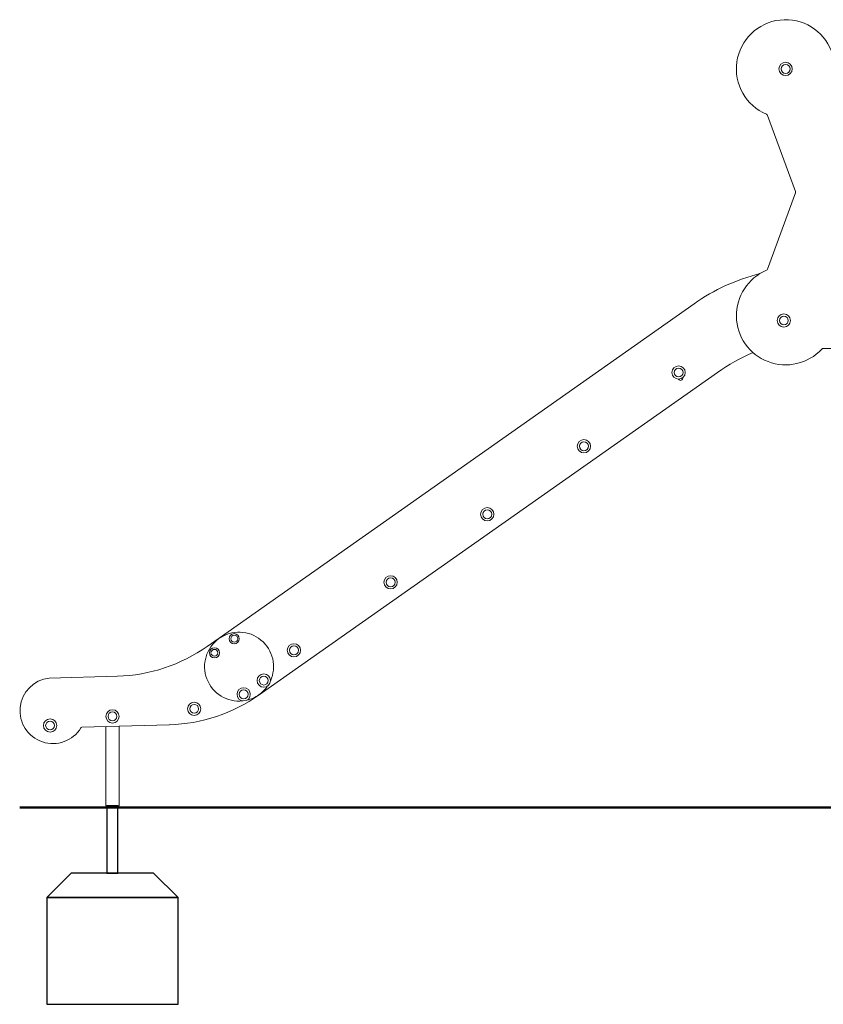
# Model space of a CAD drawing. Units: millimetres. Extents: x 12394 to 13651, y -27640 to -25702.
# Drawn here: x 12587 to 12832, y -27640 to -27340 of the extents above; entities that cross this region are included whole.
import ezdxf

# ---------------------------------------------------------------- set-up
doc = ezdxf.new("R2010")
doc.units = ezdxf.units.MM

# ---------------------------------------------------------------- blocks, each defined once
blk = doc.blocks.new('A$C073B502D')
at = {"lineweight": 0, "extrusion": (0, 1, 0)}
for p, q in [((7550.12, 84.63), (7558.57, 61.42)), ((7558.57, 61.01), (7550.12, 37.8)), ((7527.74, 27.27), (7383.08, -74.59)), ((7527.74, 27.27), (7383.08, -74.59)), ((7567.05, 13.63), (7589.69, 13.63)), ((7395.28, -91.92), (7534.84, 6.34)), ((7395.28, -91.92), (7534.84, 6.34)), ((7383.08, -74.59), (7379.48, -77.12)), ((7383.08, -74.59), (7379.48, -77.12)), ((7352.12, -86.22), (7331.29, -86.81)), ((7352.12, -86.22), (7331.29, -86.81)), ((7341.25, -101.78), (7367.92, -101.02)), ((7341.25, -101.78), (7367.92, -101.02)), ((7348.6, -101.57), (7348.6, -125.68)), ((7352.6, -101.46), (7352.6, -125.68)), ((7352.6, -125.68), (7348.6, -125.68))]:
    blk.add_line(p, q, dxfattribs=at)
at = {"lineweight": 0, "extrusion": (0, 0, -1)}
for centre, radius in [((-7555.6, 98.8), 2.02), ((-7555.6, 98.8), 1.35), ((-7494.18, -16.16), 2.02), ((-7494.18, -16.16), 1.35), ((-7464.74, -36.89), 2.02), ((-7464.74, -36.89), 1.35), ((-7435.31, -57.61), 2.02), ((-7435.31, -57.61), 1.35), ((-7387.69, -74.79), 1.55), ((-7387.69, -74.79), 1.05), ((-7381.66, -79.09), 1.55), ((-7405.87, -78.33), 2.02), ((-7405.87, -78.33), 1.35), ((-7381.66, -79.09), 1.05), ((-7396.68, -87.55), 2.02), ((-7396.68, -87.55), 1.35), ((-7390.56, -91.74), 2.02), ((-7390.56, -91.74), 1.35), ((-7375.5, -96.15), 2.02), ((-7375.5, -96.15), 1.35), ((-7350.6, -98.46), 2.02), ((-7350.6, -98.46), 1.35), ((-7331.61, -101.23), 2.02), ((-7331.61, -101.23), 1.35)]:
    blk.add_circle(centre, radius, dxfattribs=at)
at = {"lineweight": 0}
for centre, radius in [((7555.07, 22.15), 2.02), ((7555.07, 22.15), 1.35), ((7523.01, 6.31), 2.02), ((7523.01, 6.31), 1.35)]:
    blk.add_circle(centre, radius, dxfattribs=at)
for centre, radius, start, end in [((7555.6, 98.8), 15, 21.0372, 247.1964), ((7562.28, -21.79), 60, 103.9794, 125.1498), ((7562.28, -21.79), 60, 103.9794, 125.1498), ((7555.6, 23.63), 15, 112.8036, 317.1964), ((7332.45, -96.75), 10, 96.639, 328.8147), ((7332.45, -96.75), 10, 96.639, 328.8147), ((7366.5, -51.04), 50, 271.6338, 305.1498), ((7366.5, -51.04), 50, 271.6338, 305.1498)]:
    blk.add_arc(centre, radius, start, end, dxfattribs=at)
at = {"lineweight": 0, "extrusion": (0, 0, -1)}
for centre, radius, start, end in [((-7549.56, 84.42), 0.6, 112.8036, 160), ((-7558, 61.22), 0.6, 160, 200), ((-7549.56, 38.01), 0.6, 200, 247.1964), ((-7569.39, -42.72), 60, 54.8502, 66.7099), ((-7569.39, -42.72), 60, 54.8502, 66.7099), ((-7567.05, 13.03), 0.6, 42.8036, 90), ((-7523.62, 4.56), 0.65, 165.9813, 335.831), ((-7389.16, -83.3), 10.5, 263.8927, 204.6709), ((-7389.16, -83.3), 10.5, 263.8927, 204.6709), ((-7350.69, -36.24), 50, 234.8502, 268.3662), ((-7350.69, -36.24), 50, 234.8502, 268.3662), ((-7389.16, -83.3), 10.5, 214.1997, 234.8502), ((-7389.16, -83.3), 10.5, 214.1997, 234.8502), ((-7389.16, -83.3), 10.5, 234.8502, 257.1705), ((-7389.16, -83.3), 10.5, 234.8502, 257.1705), ((-7341.26, -102.08), 0.3, 31.1853, 88.3662), ((-7341.26, -102.08), 0.3, 31.1853, 88.3662)]:
    blk.add_arc(centre, radius, start, end, dxfattribs=at)

msp = doc.modelspace()

# ---------------------------------------------------------------- linework, layer by layer
at = {"lineweight": 50}
msp.add_lwpolyline([(12587.28, -27580.15), (13479.53, -27580.15)], dxfattribs=at)
for points in [[(12617.18, -27579.65), (12613.81, -27579.65), (12613.81, -27600.15), (12617.18, -27600.15)], [(12635.5, -27640.15), (12635.5, -27607.65), (12628, -27600.15), (12603, -27600.15), (12595.5, -27607.65), (12635.5, -27607.65), (12595.5, -27607.65), (12595.5, -27640.15)]]:
    msp.add_lwpolyline(points, close=True)

# ---------------------------------------------------------------- block references
msp.add_blockref('A$C073B502D', (5264.92, -27453.97))

doc.saveas('drawing.dxf')
